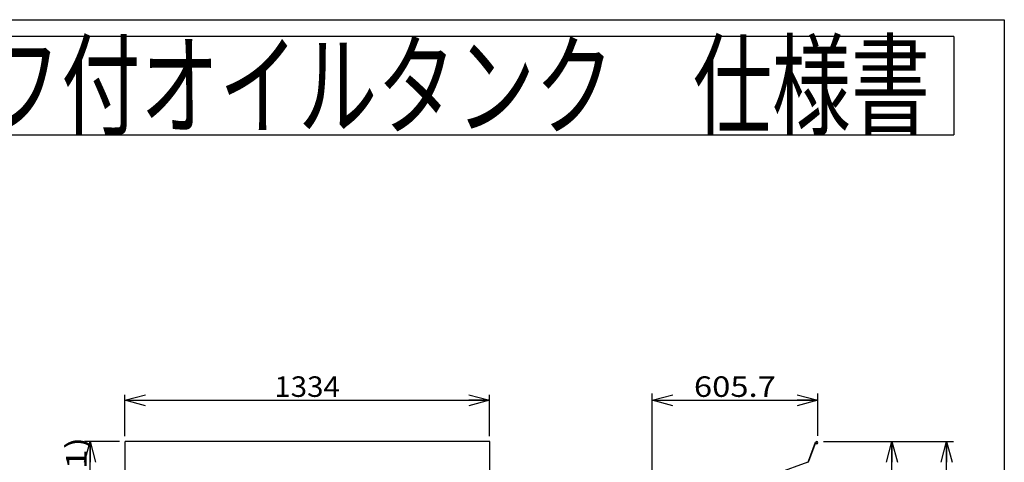
# Model space of a CAD drawing. Extents: x -125 to 128, y -96 to 98.
# Drawn here: x -16 to 128, y 33 to 98 of the extents above; entities that cross this region are included whole.
import ezdxf
from ezdxf.enums import TextEntityAlignment as Align

# ---------------------------------------------------------------- set-up
doc = ezdxf.new("R2010")
doc.units = 0
doc.header["$LTSCALE"] = 0.25
doc.layers.get('0').update_dxf_attribs({"linetype": 'CONTINUOUS'})
doc.layers.add('LAYER0016', color=7, linetype='CONTINUOUS')
doc.styles.add('DCSTYLE0', font='ＭＳ Ｐゴシック', dxfattribs={"width": 0.8})
doc.styles.add('DCSTYLE1', font='HGRSGU.TTC', dxfattribs={"width": 0.9})
doc.dimstyles.new('DC_ROTATED', dxfattribs={"dimtxt": 3, "dimasz": 3.000002, "dimexe": 1, "dimexo": 1, "dimgap": 1, "dimtad": 3, "dimtxsty": 'DCSTYLE0', "dimblk1": 'OPEN30', "dimblk2": 'OPEN30', "dimsah": 1, "dimcen": 0.09, "dimclrd": 4, "dimclre": 4, "dimclrt": 4, "dimazin": 3, "dimtfac": 1, "dimtdec": 4, "dimtmove": 0, "dimatfit": 3})

# ---------------------------------------------------------------- blocks, each defined once
blk = doc.blocks.new('_OPEN30')
at = {"color": 0, "linetype": 'BYBLOCK'}
for p, q in [((-1, 0.267949), (0, 0)), ((0, 0), (-1, -0.267949)), ((0, 0), (-1, 0))]:
    blk.add_line(p, q, dxfattribs=at)
blk = doc.blocks.new('*D7')
at = {"layer": 'LAYER0016', "color": 4, "linetype": 'CONTINUOUS'}
for p, q in [((102.05, 36.47), (113.05, 36.47)), ((112.05, 15.83), (112.05, 36.47)), ((98.13, 15.83), (113.05, 15.83))]:
    blk.add_line(p, q, dxfattribs=at)
at = {"layer": 'LAYER0016', "color": 4, "xscale": 3.000002807615286, "yscale": 2.999989368223643}
for p, rotation in [((112.05, 36.47), 90), ((112.05, 15.83), 270)]:
    blk.add_blockref('_OPEN30', p, dxfattribs=dict(at, rotation=rotation))
at = {"layer": 'LAYER0016', "color": 4, "style": 'DCSTYLE0', "width": 1.1}
blk.add_text('516', height=3, rotation=90, dxfattribs=at).set_placement((111.55, 22.55), (111.55, 29.75), align=Align.FIT)
blk = doc.blocks.new('*D8')
at = {"layer": 'LAYER0016', "color": 4, "linetype": 'CONTINUOUS'}
for p, q in [((102.05, 36.47), (121.05, 36.47)), ((120.05, -41.93), (120.05, 36.47)), ((105.05, -41.93), (121.05, -41.93))]:
    blk.add_line(p, q, dxfattribs=at)
at = {"layer": 'LAYER0016', "color": 4, "xscale": 3.000002807615286, "yscale": 2.999989368223643}
for p, rotation in [((120.05, 36.47), 90), ((120.05, -41.93), 270)]:
    blk.add_blockref('_OPEN30', p, dxfattribs=dict(at, rotation=rotation))
at = {"layer": 'LAYER0016', "color": 4, "style": 'DCSTYLE0', "width": 1.211055}
blk.add_text('1960(1760,1560)', height=3, rotation=90, dxfattribs=at).set_placement((119.55, -20.73), (119.55, 15.27), align=Align.FIT)
blk = doc.blocks.new('*D10')
at = {"layer": 'LAYER0016', "color": 4, "linetype": 'CONTINUOUS'}
for p, q in [((-0.25, 37.27), (-0.25, 43.31)), ((53.11, 37.27), (53.11, 43.31)), ((-0.25, 42.51), (53.11, 42.51))]:
    blk.add_line(p, q, dxfattribs=at)
at = {"layer": 'LAYER0016', "color": 4, "xscale": 3.000002807615286, "yscale": 2.999989368223643}
for p, rotation in [((-0.25, 42.51), 180), ((53.11, 42.51), 360)]:
    blk.add_blockref('_OPEN30', p, dxfattribs=dict(at, rotation=rotation))
at = {"layer": 'LAYER0016', "color": 4, "style": 'DCSTYLE0', "width": 1.1}
blk.add_text('1334', height=3, dxfattribs=at).set_placement((21.63, 43.01), (31.23, 43.01), align=Align.FIT)
blk = doc.blocks.new('DC_IMAGEDIMGROUP_1')
at = {"layer": 'LAYER0016', "color": 4, "linetype": 'CONTINUOUS'}
for p, q in [((-1.02, 36.47), (-6.15, 36.47)), ((-5.35, 21.03), (-5.35, 36.47)), ((-1.02, 21.03), (-6.15, 21.03))]:
    blk.add_line(p, q, dxfattribs=at)
at = {"layer": 'LAYER0016', "color": 4, "xscale": 3.000002807615286, "yscale": 2.999989368223643}
for p, rotation in [((-5.35, 36.47), 90), ((-5.35, 21.03), 270)]:
    blk.add_blockref('_OPEN30', p, dxfattribs=dict(at, rotation=rotation))
at = {"layer": 'LAYER0016', "color": 4, "style": 'DCSTYLE0', "width": 1.369014}
blk.add_text('(386.1)', height=3, rotation=90, dxfattribs=at).set_placement((-5.85, 20.35), (-5.85, 37.15), align=Align.FIT)
blk = doc.blocks.new('*D12')
at = {"layer": 'LAYER0016', "color": 4, "linetype": 'CONTINUOUS'}
for p, q in [((76.95, 22.35), (76.95, 43.51)), ((101.18, 37.31), (101.18, 43.51)), ((76.95, 42.51), (101.18, 42.51))]:
    blk.add_line(p, q, dxfattribs=at)
at = {"layer": 'LAYER0016', "color": 4, "xscale": 3.000002807615286, "yscale": 2.999989368223643}
for p, rotation in [((76.95, 42.51), 180), ((101.18, 42.51), 360)]:
    blk.add_blockref('_OPEN30', p, dxfattribs=dict(at, rotation=rotation))
at = {"layer": 'LAYER0016', "color": 4, "style": 'DCSTYLE0', "width": 1.248361}
blk.add_text('605.7', height=3, dxfattribs=at).set_placement((83.06, 43.01), (95.06, 43.01), align=Align.FIT)

msp = doc.modelspace()

# ---------------------------------------------------------------- linework, layer by layer
at = {"layer": 'LAYER0016', "color": 7, "linetype": 'CONTINUOUS'}
for p, q in [((-124.5, 98.2), (128.5, 98.2)), ((128.5, 98.2), (128.5, -95.8)), ((121.123, 95.74), (-117.123, 95.74)), ((121.123, 95.74), (121.123, 81.34)), ((-117.123, 81.34), (121.123, 81.34))]:
    msp.add_line(p, q, dxfattribs=at)
at = {"layer": 'LAYER0016', "color": 3, "linetype": 'CONTINUOUS'}
for p, q in [((-0.217, 21.027), (-0.217, 36.473)), ((53.175, 36.473), (-0.217, 36.473)), ((53.143, 36.473), (53.143, 21.027)), ((99.857, 33.595), (100.867, 36.368)), ((99.895, 33.581), (100.904, 36.354)), ((100.868, 36.255), (100.905, 36.269)), ((99.738, 33.475), (78.652, 25.8))]:
    msp.add_line(p, q, dxfattribs=at)
for centre, radius, start, end in [((101.017, 36.313), 0.16, 201.40962, 160), ((101.017, 36.313), 0.12, 201.40962, 160), ((99.669, 33.663), 0.2, 290, 340), ((99.669, 33.663), 0.24, 290, 340)]:
    msp.add_arc(centre, radius, start, end, dxfattribs=at)

# ---------------------------------------------------------------- block references
at = {"layer": 'LAYER0016', "linetype": 'CONTINUOUS'}
msp.add_blockref('DC_IMAGEDIMGROUP_1', (0, 0), dxfattribs=at)

# ---------------------------------------------------------------- texts
at = {"layer": 'LAYER0016', "color": 2, "style": 'DCSTYLE1', "width": 0.861219}
msp.add_text('サンダイヤ\u3000ルーフ付オイルタンク\u3000仕様書', height=12, dxfattribs=at).set_placement((-113.6, 82.571), (117.6, 82.571), align=Align.FIT)

# ---------------------------------------------------------------- dimensions: what is measured, and where the dimension line sits
at = {"layer": 'LAYER0016', "linetype": 'CONTINUOUS'}
for base, p1, p2, text, override, picture, middle in [((53.111, 42.507), (-0.249, 36.273), (53.111, 36.273), '1334', {"dimtxt": 3, "dimasz": 3.000002, "dimexe": 0.8, "dimexo": 1, "dimgap": 0.5, "dimtad": 3, "dimtih": 0, "dimtoh": 0, "dimdec": 1, "dimlfac": 1, "dimzin": 8, "dimtxsty": 'DCSTYLE0', "dimblk1": 'OPEN30', "dimblk2": 'OPEN30', "dimsah": 1, "dimclrd": 4, "dimclre": 4, "dimclrt": 4, "dimazin": 2, "dimtofl": 1, "dimtolj": 0, "dimtzin": 8, "dimarcsym": 1}, '*D10', (26.431, 42.507)), ((101.177, 42.507), (76.95, 21.347), (101.177, 36.313), '605.7', {"dimtxt": 3, "dimasz": 3.000002, "dimexe": 1, "dimexo": 1, "dimgap": 0.5, "dimtad": 3, "dimtih": 0, "dimtoh": 0, "dimdec": 1, "dimlfac": 1, "dimzin": 8, "dimtxsty": 'DCSTYLE0', "dimblk1": 'OPEN30', "dimblk2": 'OPEN30', "dimsah": 1, "dimclrd": 4, "dimclre": 4, "dimclrt": 4, "dimazin": 2, "dimtofl": 1, "dimtolj": 0, "dimtzin": 8, "dimarcsym": 1}, '*D12', (89.064, 42.507))]:
    dim = msp.add_linear_dim(base=base, p1=p1, p2=p2, text=text, dimstyle='DC_ROTATED', override=override, dxfattribs=at)
    dim.commit()
    dim.dimension.update_dxf_attribs({"geometry": picture, "text_midpoint": middle, "dimtype": 160})
for base, p1, text, picture, middle in [((112.05, 36.473), (97.13, 15.834), '516', '*D7', (112.05, 26.154)), ((120.05, 36.473), (104.05, -41.926), '1960(1760,1560)', '*D8', (120.05, -2.726))]:
    dim = msp.add_linear_dim(base=base, p1=p1, p2=(101.054, 36.473), angle=90, text=text, dimstyle='DC_ROTATED', override={"dimtxt": 3, "dimasz": 3.000002, "dimexe": 1, "dimexo": 1, "dimgap": 0.5, "dimtad": 3, "dimtih": 0, "dimtoh": 0, "dimdec": 1, "dimlfac": 1, "dimzin": 8, "dimtxsty": 'DCSTYLE0', "dimblk1": 'OPEN30', "dimblk2": 'OPEN30', "dimsah": 1, "dimclrd": 4, "dimclre": 4, "dimclrt": 4, "dimazin": 2, "dimtofl": 1, "dimtolj": 0, "dimtzin": 8, "dimarcsym": 1}, dxfattribs=at)
    dim.commit()
    dim.dimension.update_dxf_attribs({"geometry": picture, "text_midpoint": middle, "dimtype": 160})

doc.saveas('drawing.dxf')
